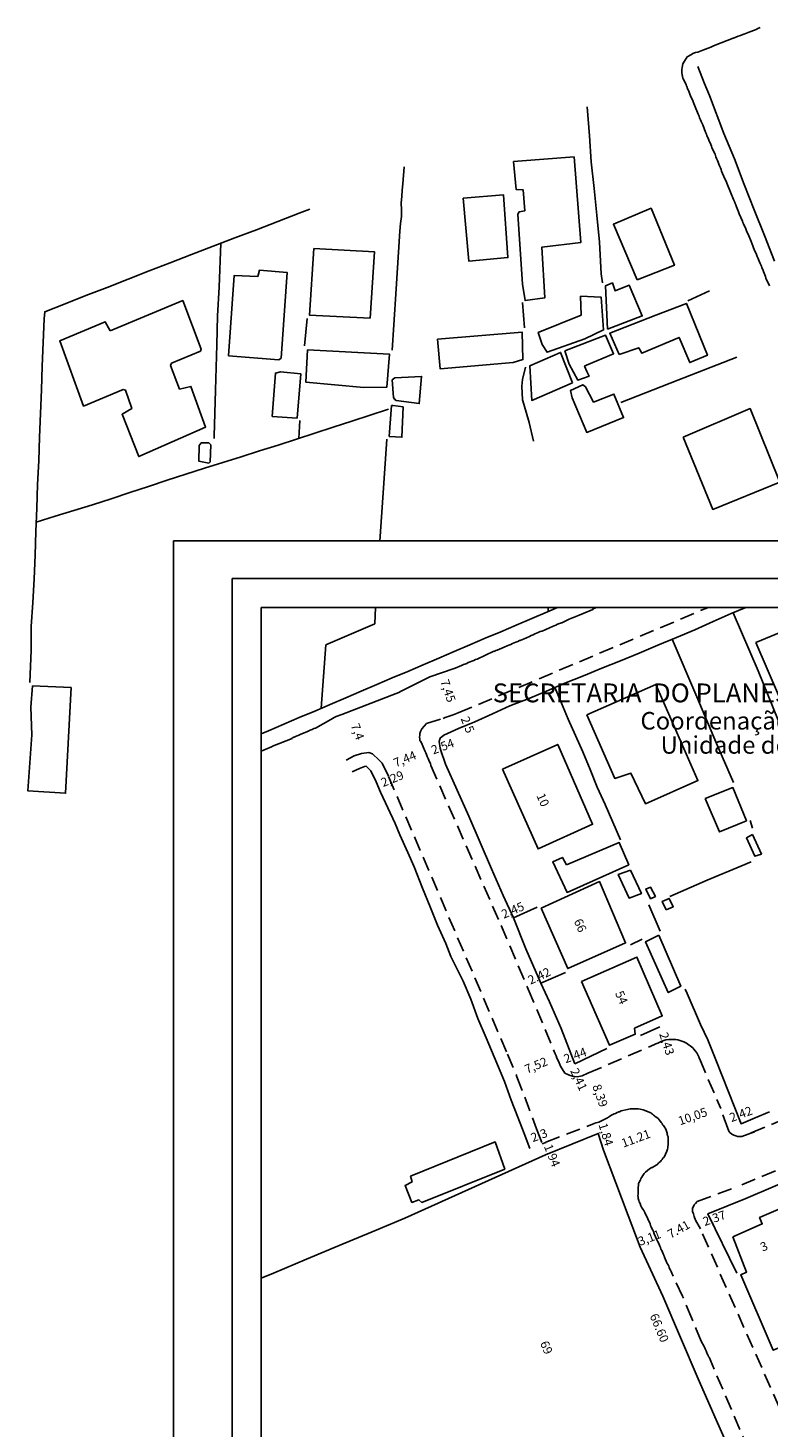
# Model space of a CAD drawing. Units: millimetres. Extents: x 174942 to 175395, y 1666957 to 1667617.
# Drawn here: x 175065 to 175192, y 1667143 to 1667383 of the extents above; entities that cross this region are included whole.
import ezdxf

# ---------------------------------------------------------------- set-up
doc = ezdxf.new("R2010")
doc.units = ezdxf.units.MM
doc.header["$LTSCALE"] = 10
doc.header["$MEASUREMENT"] = 0
doc.linetypes.add('DASHED2', pattern=[0.375, 0.25, -0.125])
for name, color, linetype in [('T-DIM', 1, 'Continuous'), ('T-MFIO-EXI', 7, 'DASHED2'), ('T-TEXTP', 7, 'Continuous'), ('V-EDIFICACAO', 2, 'Continuous'), ('V-LOTE', 1, 'Continuous'), ('V-QUADRA', 2, 'Continuous')]:
    doc.layers.add(name, color=color, linetype=linetype)
doc.styles.add('Arial', font='ARIAL.TTF', dxfattribs={"height": 1.5})
doc.styles.add('CITYBLUEPRINT', font='cibt____.pfb', dxfattribs={"height": 2})
doc.styles.add('SANSSERIFBOLDOBLIQUE', font='sasbo___.pfb', dxfattribs={"height": 1.8})
doc.dimstyles.new('ISO-25', dxfattribs={"dimtxt": 1.5, "dimasz": 0.2, "dimexe": 1.25, "dimexo": 0.625, "dimtad": 1, "dimtxsty": 'Standard', "dimcen": 0.2, "dimse1": 1, "dimse2": 1, "dimsd1": 1, "dimsd2": 1, "dimadec": 0, "dimazin": 0, "dimtfac": 1, "dimtmove": 0, "dimatfit": 3, "dimfxl": 0, "dimarcsym": 0})

# ---------------------------------------------------------------- blocks, each defined once
blk = doc.blocks.new('*D1')
at = {"layer": 'Defpoints', "color": 0}
for p in [(175133.84, 1667257.42), (175126.94, 1667254.63), (175126.97, 1667254.57)]:
    blk.add_point(p, dxfattribs=at)
at = {"color": 0, "insert": (175129.81, 1667257.44), "char_height": 1.5, "attachment_point": 5, "rotation": 22.4985}
blk.add_mtext('7,44', dxfattribs=at)
blk = doc.blocks.new('*D2')
at = {"layer": 'Defpoints', "color": 0}
for p in [(175155.75, 1667206.43), (175148.8, 1667203.53), (175148.8, 1667203.53)]:
    blk.add_point(p, dxfattribs=at)
at = {"color": 0, "insert": (175152.25, 1667205.06), "char_height": 1.5, "attachment_point": 5, "rotation": 22.6372}
blk.add_mtext('7,52', dxfattribs=at)
blk = doc.blocks.new('*D3')
at = {"layer": 'Defpoints', "color": 0}
for p in [(175133.39, 1667258.51), (175135.78, 1667259.39), (175135.78, 1667259.39)]:
    blk.add_point(p, dxfattribs=at)
at = {"color": 0, "insert": (175136.27, 1667259.58), "char_height": 1.5, "attachment_point": 5, "rotation": 20.3242}
blk.add_mtext('2,54', dxfattribs=at)
blk = doc.blocks.new('*D4')
at = {"layer": 'Defpoints', "color": 0}
for p in [(175146.06, 1667229.46), (175146.06, 1667229.46), (175148.31, 1667230.43)]:
    blk.add_point(p, dxfattribs=at)
at = {"color": 0, "insert": (175148.27, 1667231.58), "char_height": 1.5, "attachment_point": 5, "rotation": 23.2429}
blk.add_mtext('2,45', dxfattribs=at)
blk = doc.blocks.new('*D5')
at = {"layer": 'Defpoints', "color": 0}
for p in [(175153.02, 1667219.3), (175150.83, 1667218.29), (175150.84, 1667218.26)]:
    blk.add_point(p, dxfattribs=at)
at = {"color": 0, "insert": (175152.79, 1667220.34), "char_height": 1.5, "attachment_point": 5, "rotation": 24.9048}
blk.add_mtext('2.42', dxfattribs=at)
blk = doc.blocks.new('*D6')
at = {"layer": 'Defpoints', "color": 0}
for p in [(175156.35, 1667205.06), (175158.8, 1667205.49), (175156.5, 1667204.65)]:
    blk.add_point(p, dxfattribs=at)
at = {"color": 0, "insert": (175158.93, 1667206.76), "char_height": 1.5, "attachment_point": 5, "rotation": 20.1363}
blk.add_mtext('2.44', dxfattribs=at)
blk = doc.blocks.new('*D7')
at = {"layer": 'Defpoints', "color": 0}
for p in [(175158.8, 1667205.49), (175159.82, 1667203.31), (175159.82, 1667203.31)]:
    blk.add_point(p, dxfattribs=at)
at = {"color": 0, "insert": (175159.31, 1667202.73), "char_height": 1.5, "attachment_point": 5, "rotation": 295.0651}
blk.add_mtext('2,41', dxfattribs=at)
blk = doc.blocks.new('*D8')
at = {"layer": 'Defpoints', "color": 0}
for p in [(175160.04, 1667203.41), (175162.81, 1667195.49), (175162.92, 1667195.53)]:
    blk.add_point(p, dxfattribs=at)
at = {"color": 0, "insert": (175162.95, 1667199.98), "char_height": 1.5, "attachment_point": 5, "rotation": 289.2728}
blk.add_mtext('8,39', dxfattribs=at)
blk = doc.blocks.new('*D9')
at = {"layer": 'Defpoints', "color": 0}
for p in [(175183.83, 1667197.62), (175183.83, 1667197.62), (175174.35, 1667194.29)]:
    blk.add_point(p, dxfattribs=at)
at = {"color": 0, "insert": (175179.02, 1667196.32), "char_height": 1.5, "attachment_point": 5, "rotation": 19.3836}
blk.add_mtext('10,05', dxfattribs=at)
blk = doc.blocks.new('*D10')
at = {"layer": 'Defpoints', "color": 0}
for p in [(175179.28, 1667179.03), (175179.28, 1667179.02), (175172.81, 1667175.42)]:
    blk.add_point(p, dxfattribs=at)
at = {"color": 0, "insert": (175176.65, 1667177.01), "char_height": 1.5, "attachment_point": 5, "rotation": 29.0448}
blk.add_mtext('7.41', dxfattribs=at)
blk = doc.blocks.new('*D13')
at = {"layer": 'Defpoints', "color": 0}
for p in [(175173.34, 1667211.8), (175174.09, 1667209.48), (175174.09, 1667209.48)]:
    blk.add_point(p, dxfattribs=at)
at = {"color": 0, "insert": (175174.36, 1667208.86), "char_height": 1.5, "attachment_point": 5, "rotation": 287.9279}
blk.add_mtext('2,43', dxfattribs=at)
blk = doc.blocks.new('*D14')
at = {"layer": 'Defpoints', "color": 0}
for p in [(175187.23, 1667195.23), (175184.96, 1667194.39), (175184.96, 1667194.39)]:
    blk.add_point(p, dxfattribs=at)
at = {"color": 0, "insert": (175187.26, 1667196.71), "char_height": 1.5, "attachment_point": 5, "rotation": 20.3892}
blk.add_mtext('2,42', dxfattribs=at)
blk = doc.blocks.new('*D15')
at = {"layer": 'Defpoints', "color": 0}
for p in [(175179.32, 1667179.07), (175179.33, 1667179.05), (175181.56, 1667179.85)]:
    blk.add_point(p, dxfattribs=at)
at = {"color": 0, "insert": (175182.72, 1667178.91), "char_height": 1.5, "attachment_point": 5, "rotation": 19.3038}
blk.add_mtext('2,37', dxfattribs=at)
blk = doc.blocks.new('*D17')
at = {"layer": 'Defpoints', "color": 0}
for p in [(175151.09, 1667190.99), (175151.09, 1667190.99), (175153.24, 1667191.8)]:
    blk.add_point(p, dxfattribs=at)
at = {"color": 0, "insert": (175152.76, 1667193.09), "char_height": 1.5, "attachment_point": 5, "rotation": 20.6047}
blk.add_mtext('2,3', dxfattribs=at)
blk = doc.blocks.new('*D18')
at = {"layer": 'Defpoints', "color": 0}
for p in [(175124.82, 1667253.76), (175124.84, 1667253.72), (175126.94, 1667254.63)]:
    blk.add_point(p, dxfattribs=at)
at = {"color": 0, "insert": (175127.66, 1667254.06), "char_height": 1.5, "attachment_point": 5, "rotation": 22.1964}
blk.add_mtext('2,29', dxfattribs=at)
blk = doc.blocks.new('*D19')
at = {"layer": 'Defpoints', "color": 0}
for p in [(175118.48, 1667265.07), (175118.79, 1667265.18), (175121.05, 1667258.13)]:
    blk.add_point(p, dxfattribs=at)
at = {"color": 0, "insert": (175121.48, 1667262.24), "char_height": 1.5, "attachment_point": 5, "rotation": 290.3478}
blk.add_mtext('7,4', dxfattribs=at)
blk = doc.blocks.new('*D20')
at = {"layer": 'Defpoints', "color": 0}
for p in [(175134.24, 1667271.73), (175134.24, 1667271.73), (175136.64, 1667264.68)]:
    blk.add_point(p, dxfattribs=at)
at = {"color": 0, "insert": (175136.94, 1667269.21), "char_height": 1.5, "attachment_point": 5, "rotation": 288.8072}
blk.add_mtext('7,45', dxfattribs=at)
blk = doc.blocks.new('*D21')
at = {"layer": 'Defpoints', "color": 0}
for p in [(175138.02, 1667265.19), (175138.91, 1667262.85), (175138.94, 1667262.86)]:
    blk.add_point(p, dxfattribs=at)
at = {"color": 0, "insert": (175140.3, 1667263.4), "char_height": 1.5, "attachment_point": 5, "rotation": 291.52}
blk.add_mtext('2,5', dxfattribs=at)
blk = doc.blocks.new('*D24')
at = {"layer": 'Defpoints', "color": 0}
for p in [(175174.35, 1667194.29), (175163.86, 1667190.37), (175163.86, 1667190.37)]:
    blk.add_point(p, dxfattribs=at)
at = {"color": 0, "insert": (175169.3, 1667192.55), "char_height": 1.5, "attachment_point": 5, "rotation": 20.4904}
blk.add_mtext('11.21', dxfattribs=at)
blk = doc.blocks.new('*D25')
at = {"layer": 'Defpoints', "color": 0}
for p in [(175162.8, 1667193.56), (175188.55, 1667132.14), (175188.55, 1667132.14)]:
    blk.add_point(p, dxfattribs=at)
at = {"color": 0, "insert": (175173.08, 1667160.26), "char_height": 1.5, "attachment_point": 5, "rotation": 292.7454}
blk.add_mtext('66.60', dxfattribs=at)
blk = doc.blocks.new('*D29')
at = {"layer": 'Defpoints', "color": 0}
for p in [(175169.93, 1667174.28), (175169.93, 1667174.28), (175172.83, 1667175.4)]:
    blk.add_point(p, dxfattribs=at)
at = {"color": 0, "insert": (175171.63, 1667175.57), "char_height": 1.5, "attachment_point": 5, "rotation": 21.1162}
blk.add_mtext('3,11', dxfattribs=at)
blk = doc.blocks.new('*D37')
at = {"layer": 'Defpoints', "color": 0}
for p in [(175153.24, 1667191.8), (175153.96, 1667190.01), (175153.96, 1667190.01)]:
    blk.add_point(p, dxfattribs=at)
at = {"color": 0, "insert": (175154.74, 1667189.74), "char_height": 1.5, "attachment_point": 5, "rotation": 291.8755}
blk.add_mtext('1.94', dxfattribs=at)
blk = doc.blocks.new('*D38')
at = {"layer": 'Defpoints', "color": 0}
for p in [(175162.26, 1667195.32), (175162.26, 1667195.32), (175162.8, 1667193.56)]:
    blk.add_point(p, dxfattribs=at)
at = {"color": 0, "insert": (175163.95, 1667193.36), "char_height": 1.5, "attachment_point": 5, "rotation": 287.141}
blk.add_mtext('1,84', dxfattribs=at)

msp = doc.modelspace()

# ---------------------------------------------------------------- linework, layer by layer
msp.add_lwpolyline([(175100.178, 1667288.495), (175287.947, 1667288.495), (175287.947, 1667011.498), (175100.178, 1667011.498)], close=True)
at = {"layer": 'Defpoints'}
msp.add_lwpolyline([(175090.178, 1667294.945), (175297.947, 1667294.945), (175297.947, 1667001.498), (175090.178, 1667001.498)], close=True, dxfattribs=at)
at = {"layer": 'T-DIM'}
msp.add_lwpolyline([(175105.178, 1667283.495), (175282.947, 1667283.495), (175282.947, 1667016.498), (175105.178, 1667016.498)], close=True, dxfattribs=at)
at = {"layer": 'T-MFIO-EXI'}
for p, q in [((175138.86, 1667265.49), (175181.48, 1667283.47)), ((175134.2, 1667256.475), (175146.2, 1667229.13)), ((175126.943, 1667254.629), (175147.301, 1667207.139)), ((175188.97, 1667193.659), (175282.947, 1667232.988)), ((175146.2, 1667229.13), (175150.71, 1667218.54)), ((175282.947, 1667225.066), (175186.67, 1667184.5)), ((175150.84, 1667218.26), (175155.46, 1667207.217)), ((175161.046, 1667203.88), (175172.32, 1667208.74)), ((175180.156, 1667206.266), (175183.544, 1667198.348)), ((175153.864, 1667192.064), (175162.099, 1667195.277))]:
    msp.add_line(p, q, dxfattribs=at)
for points in [[(175134.22, 1667256.45), (175134.22, 1667256.45), (175134.18, 1667256.5), (175134.1, 1667256.82), (175133.97, 1667257.12), (175133.84, 1667257.42), (175133.71, 1667257.72), (175133.58, 1667258.02), (175133.46, 1667258.36), (175133.33, 1667258.66), (175133.18, 1667259), (175133.18, 1667259.02), (175132.58, 1667260.36), (175132.41, 1667260.64), (175132.32, 1667260.69), (175132.3, 1667260.97), (175132.28, 1667261.05), (175132.26, 1667261.35), (175132.26, 1667261.35), (175132.28, 1667261.69), (175132.32, 1667261.99), (175132.43, 1667262.33), (175132.58, 1667262.63), (175132.65, 1667262.78), (175133.42, 1667263.69), (175136.3, 1667264.55), (175136.3, 1667264.55), (175136.3, 1667264.55), (175136.3, 1667264.55), (175136.3, 1667264.55), (175136.3, 1667264.55), (175136.64, 1667264.68), (175137.67, 1667265.06), (175137.67, 1667265.06), (175138.02, 1667265.19), (175138.26, 1667265.27), (175138.56, 1667265.38), (175138.86, 1667265.49), (175138.86, 1667265.49), (175138.86, 1667265.49), (175138.86, 1667265.49), (175138.86, 1667265.49), (175138.86, 1667265.49), (175138.86, 1667265.49), (175138.86, 1667265.49), (175138.86, 1667265.49), (175138.86, 1667265.49)], [(175119.69, 1667257.44), (175121.05, 1667258.13), (175122.3, 1667258.57), (175123.56, 1667258.74), (175124.19, 1667258.49), (175125.28, 1667257.49), (175125.83, 1667256.92), (175125.83, 1667256.92), (175126.943, 1667254.629), (175126.943, 1667254.629), (175126.943, 1667254.629)], [(175146.2, 1667229.13), (175146.2, 1667229.13), (175146.2, 1667229.13), (175146.2, 1667229.13), (175146.2, 1667229.13), (175146.2, 1667229.13), (175146.2, 1667229.13), (175146.2, 1667229.13), (175146.2, 1667229.13)], [(175150.84, 1667218.26), (175150.84, 1667218.26), (175150.84, 1667218.26), (175150.84, 1667218.26), (175150.71, 1667218.54), (175150.71, 1667218.54), (175150.71, 1667218.54), (175150.71, 1667218.54), (175150.71, 1667218.54)], [(175180.156, 1667206.266), (175180.13, 1667206.34), (175180.01, 1667206.69), (175179.86, 1667207.03), (175179.64, 1667207.37), (175179.41, 1667207.71), (175179.17, 1667208.01), (175178.98, 1667208.2), (175177.91, 1667208.99), (175177.43, 1667209.25), (175177.08, 1667209.37), (175176.74, 1667209.48), (175176.4, 1667209.57), (175176.08, 1667209.65), (175174.86, 1667209.65), (175174.35, 1667209.57), (175174.01, 1667209.46), (175173.67, 1667209.37), (175173.33, 1667209.2), (175172.98, 1667209.03), (175172.64, 1667208.88), (175172.32, 1667208.74), (175172.164, 1667208.677)], [(175161.046, 1667203.88), (175160.04, 1667203.41), (175159.19, 1667203.26), (175158.76, 1667203.29), (175158.38, 1667203.35), (175157.99, 1667203.46), (175157.61, 1667203.65), (175157.1, 1667203.91), (175157.07, 1667203.91), (175156.35, 1667205.06), (175156.13, 1667205.66), (175155.94, 1667206.05), (175155.75, 1667206.43), (175155.62, 1667206.86), (175155.46, 1667207.217)], [(175147.301, 1667207.139), (175148.912, 1667203.276), (175152.27, 1667194.38), (175152.27, 1667194.38), (175152.27, 1667194.38), (175153.241, 1667191.797)], [(175190, 1667136.05), (175181.75, 1667155.33), (175181.69, 1667155.44), (175181.61, 1667155.48), (175181.59, 1667155.67), (175181.54, 1667155.69), (175181.46, 1667155.88), (175181.43, 1667155.97), (175181.39, 1667156.04), (175181.24, 1667156.38), (175181.1, 1667156.72), (175180.97, 1667157.02), (175180.9, 1667157.17), (175180.43, 1667158.08), (175178.81, 1667161.93), (175177.2, 1667165.77), (175175.53, 1667169.43), (175175.44, 1667169.55), (175175.41, 1667169.59), (175175.39, 1667169.66), (175175.37, 1667169.7), (175175.27, 1667169.96), (175175.14, 1667170.17), (175175.05, 1667170.39), (175174.95, 1667170.64), (175174.88, 1667170.86), (175174.75, 1667171.11), (175174.62, 1667171.35), (175174.54, 1667171.47), (175174.13, 1667172.41), (175174.13, 1667172.46), (175174.09, 1667172.58), (175174.05, 1667172.65), (175174, 1667172.75), (175173.96, 1667172.88), (175173.9, 1667172.99), (175173.79, 1667173.25), (175173.67, 1667173.55), (175173.54, 1667173.8), (175173.45, 1667174.06), (175173.32, 1667174.31), (175173.22, 1667174.57), (175173.09, 1667174.87), (175172.96, 1667175.13), (175172.83, 1667175.4), (175172.4, 1667176.4), (175172.23, 1667176.79), (175172.13, 1667177.05), (175172, 1667177.35), (175171.87, 1667177.6), (175171.76, 1667177.86), (175171.68, 1667178.12), (175171.55, 1667178.41), (175171.42, 1667178.71), (175171.29, 1667178.97), (175171.28, 1667178.99), (175170.8, 1667180.03), (175170.61, 1667180.42), (175170.44, 1667180.63), (175170.23, 1667180.98), (175170.1, 1667181.21), (175169.95, 1667181.57), (175169.82, 1667181.87), (175169.76, 1667182.13), (175169.65, 1667182.43), (175169.63, 1667182.68), (175169.59, 1667182.94), (175169.61, 1667183.17), (175169.63, 1667184.31), (175169.67, 1667184.73), (175169.69, 1667184.79), (175169.71, 1667184.99), (175169.73, 1667185.12), (175169.82, 1667185.16), (175169.84, 1667185.29), (175169.91, 1667185.5), (175169.97, 1667185.55), (175170.04, 1667185.63), (175170.1, 1667185.85), (175170.14, 1667185.91), (175170.2, 1667186.02), (175170.25, 1667186.1), (175170.44, 1667186.38), (175170.67, 1667186.7), (175170.89, 1667186.93), (175171.59, 1667187.55), (175171.87, 1667187.72), (175171.87, 1667187.72), (175172, 1667187.74), (175172.12, 1667187.78), (175172.12, 1667187.83), (175172.98, 1667188.31), (175173.02, 1667188.43), (175173.13, 1667188.51), (175173.24, 1667188.6), (175173.43, 1667188.79), (175173.58, 1667188.94), (175173.75, 1667189.15), (175173.88, 1667189.34), (175174.07, 1667189.54), (175174.52, 1667190.54), (175174.64, 1667190.88), (175174.69, 1667191.1), (175174.73, 1667191.35), (175174.75, 1667191.61), (175174.75, 1667191.82), (175174.77, 1667192.08), (175174.77, 1667192.29), (175174.77, 1667192.51), (175174.75, 1667192.76), (175174.75, 1667192.98), (175174.73, 1667193.12), (175174.67, 1667193.23), (175174.67, 1667193.32), (175174.62, 1667193.32), (175174.62, 1667193.49), (175174.61, 1667193.64), (175174.35, 1667194.29), (175174.07, 1667194.77), (175173.96, 1667194.94), (175173.92, 1667194.98), (175173.86, 1667195.02), (175173.79, 1667195.09), (175173.75, 1667195.19), (175173.73, 1667195.3), (175173.69, 1667195.32), (175173.64, 1667195.37), (175173.62, 1667195.39), (175173.6, 1667195.43), (175173.58, 1667195.45), (175173.45, 1667195.64), (175173.22, 1667195.9), (175173.05, 1667196.11), (175172.83, 1667196.3), (175172.57, 1667196.5), (175172.41, 1667196.61), (175172.24, 1667196.73), (175172.08, 1667196.86), (175171.89, 1667196.99), (175171.79, 1667197.1), (175170.5, 1667197.61), (175169.95, 1667197.74), (175169.65, 1667197.78), (175169.4, 1667197.8), (175169.14, 1667197.8), (175168.84, 1667197.8), (175168.58, 1667197.8), (175168.29, 1667197.78), (175168.03, 1667197.74), (175167.84, 1667197.69), (175166.75, 1667197.42), (175166.47, 1667197.29), (175166.32, 1667197.27), (175166.07, 1667197.14), (175165.77, 1667197.01), (175165.51, 1667196.92), (175165.21, 1667196.77), (175164.95, 1667196.67), (175164.722, 1667196.448), (175164.574, 1667196.351), (175164.385, 1667196.233), (175163.274, 1667195.668), (175162.916, 1667195.528), (175162.702, 1667195.454), (175162.42, 1667195.365), (175162.099, 1667195.277)], [(175189.51, 1667193.87), (175187.36, 1667193.03), (175186.65, 1667193.08), (175186.31, 1667193.17), (175185.97, 1667193.29), (175185.66, 1667193.46), (175185.32, 1667193.74), (175185.17, 1667193.83), (175184.96, 1667194.395), (175184.96, 1667194.395), (175184.96, 1667194.395), (175184.96, 1667194.395), (175184.96, 1667194.395), (175184.96, 1667194.395), (175184.96, 1667194.395), (175183.746, 1667197.857), (175183.544, 1667198.348), (175183.544, 1667198.348), (175183.544, 1667198.348)], [(175153.864, 1667192.064), (175153.83, 1667192.05), (175153.241, 1667191.797)], [(175198.35, 1667136.39), (175180.27, 1667177.245), (175180.27, 1667177.245), (175180.27, 1667177.245), (175180.27, 1667177.245), (175180.27, 1667177.245), (175180.27, 1667177.245), (175180.27, 1667177.245), (175180.27, 1667177.245), (175180.27, 1667177.245), (175180.27, 1667177.245), (175180.27, 1667177.245), (175180.27, 1667177.245), (175180.27, 1667177.245), (175180.27, 1667177.245), (175180.27, 1667177.245), (175179.44, 1667178.738), (175179.44, 1667178.738), (175179.219, 1667179.37), (175179.076, 1667179.83), (175178.93, 1667180.245), (175178.934, 1667180.751), (175179.197, 1667181.346), (175179.43, 1667181.61), (175179.43, 1667181.61), (175179.73, 1667181.92), (175186.67, 1667184.5)]]:
    msp.add_lwpolyline(points, dxfattribs=at)
at = {"layer": 'V-EDIFICACAO'}
for points in [[(175148.31, 1667359.78), (175148.8, 1667354.98), (175149.99, 1667354.93), (175150.27, 1667351.36), (175149.26, 1667351.17), (175149.04, 1667350.81), (175149.85, 1667338.8), (175150.29, 1667336.01), (175153.68, 1667336.49), (175153.14, 1667345.12), (175159.83, 1667345.93), (175158.67, 1667360.57), (175148.31, 1667359.78)], [(175139.73, 1667353.5), (175140.68, 1667342.72), (175147.35, 1667343.37), (175146.59, 1667354.1), (175139.73, 1667353.5)], [(175169.46, 1667339.53), (175165.39, 1667349.07), (175171.85, 1667351.79), (175175.83, 1667342.05), (175169.46, 1667339.53)], [(175114.15, 1667344.93), (175113.43, 1667333.51), (175123.79, 1667333.02), (175124.56, 1667344.34), (175114.15, 1667344.93)], [(175104.62, 1667340.1), (175100.52, 1667340.29), (175099.58, 1667326.56), (175108.19, 1667325.9), (175108.59, 1667326.16), (175109.61, 1667340.82), (175104.9, 1667341.22), (175104.62, 1667340.1)], [(175164.4, 1667331.13), (175164.04, 1667338.5), (175165.23, 1667339.03), (175165.7, 1667337.69), (175168.09, 1667338.65), (175170.34, 1667333.37), (175164.4, 1667331.13)], [(175159.76, 1667336.74), (175159.87, 1667333.5), (175152.55, 1667330.56), (175153.22, 1667328.52), (175154.05, 1667327.18), (175160.52, 1667329.44), (175163.72, 1667330.99), (175163.33, 1667336.58), (175159.76, 1667336.74)], [(175079.32, 1667330.85), (175078.46, 1667332.38), (175070.72, 1667329.11), (175074.8, 1667317.97), (175081.58, 1667320.81), (175081.94, 1667320.71), (175083.06, 1667317.57), (175081.39, 1667316.56), (175084.23, 1667309.33), (175095.65, 1667314.37), (175093.16, 1667321.32), (175091.21, 1667320.86), (175089.68, 1667324.9), (175089.85, 1667325.28), (175094.78, 1667327.35), (175094.92, 1667327.67), (175091.75, 1667336.01), (175079.32, 1667330.85)], [(175166.41, 1667326.8), (175164.77, 1667330.43), (175172.64, 1667333.51), (175177.88, 1667335.53), (175181.49, 1667326.65), (175178.45, 1667325.4), (175176.62, 1667329.71), (175170.25, 1667327.01), (175169.73, 1667327.94), (175166.41, 1667326.8)], [(175135.34, 1667329.41), (175135.78, 1667324.32), (175148.27, 1667325.43), (175149.93, 1667325.91), (175149.79, 1667330.63), (175135.34, 1667329.41)], [(175157.07, 1667327.41), (175157.84, 1667325.11), (175159.3, 1667322.4), (175161.24, 1667323.07), (175160.83, 1667323.85), (175160.48, 1667324.81), (175160.78, 1667324.98), (175165.44, 1667326.92), (175164.04, 1667330.12), (175157.07, 1667327.41)], [(175113.08, 1667327.59), (175112.79, 1667322.06), (175122.74, 1667321.16), (175126.68, 1667321.2), (175127.09, 1667326.86), (175113.08, 1667327.59)], [(175158.38, 1667321.94), (175151.45, 1667318.93), (175151.13, 1667324.85), (175156.38, 1667327.14), (175158.38, 1667321.94)], [(175108.48, 1667323.82), (175107.61, 1667323.61), (175107.06, 1667316.2), (175111.31, 1667315.91), (175111.92, 1667323.48), (175108.48, 1667323.82)], [(175128, 1667322.77), (175127.56, 1667322.43), (175127.81, 1667319.46), (175127.98, 1667319.17), (175127.98, 1667319.11), (175127.98, 1667319.11), (175127.98, 1667319.11), (175127.98, 1667319.13), (175127.98, 1667319.13), (175128.03, 1667319.15), (175128.03, 1667319.15), (175128.03, 1667319.15), (175128.03, 1667319.15), (175128.11, 1667319), (175128.25, 1667318.9), (175132.21, 1667318.38), (175132.59, 1667323.03), (175128, 1667322.77)], [(175160.64, 1667321.24), (175160.16, 1667321.62), (175158.09, 1667320.65), (175158.35, 1667319.38), (175160.85, 1667313.47), (175167.14, 1667316), (175165.49, 1667320.02), (175162, 1667318.64), (175160.64, 1667321.24)], [(175127.47, 1667318.05), (175127.07, 1667312.78), (175129.22, 1667312.63), (175129.42, 1667317.82), (175127.72, 1667318.05), (175127.47, 1667318.05)], [(175177.35, 1667312.66), (175182.39, 1667300.28), (175193.87, 1667304.94), (175188.77, 1667317.55), (175177.35, 1667312.66)], [(175094.9, 1667311.67), (175094.59, 1667311.24), (175094.5, 1667308.56), (175096.22, 1667308.22), (175096.46, 1667308.43), (175096.54, 1667311.33), (175096.22, 1667311.67), (175094.9, 1667311.67)], [(175189.74, 1667277.54), (175197.34, 1667259.92), (175206.72, 1667263.76), (175201.44, 1667276.11), (175203.69, 1667277.4), (175201.6, 1667282.42), (175189.74, 1667277.54)], [(175066.06, 1667270.11), (175065.8, 1667266.49), (175065.96, 1667261.77), (175065.29, 1667252.14), (175071.71, 1667251.76), (175072.67, 1667269.83), (175066.06, 1667270.11)], [(175160.86, 1667265.17), (175165.62, 1667254.3), (175168.4, 1667255.18), (175170.87, 1667249.97), (175179.86, 1667253.93), (175172.63, 1667270.35), (175160.86, 1667265.17)], [(175146.43, 1667255.87), (175152.53, 1667242.23), (175161.85, 1667246.44), (175155.89, 1667260.11), (175146.43, 1667255.87)], [(175181.07, 1667250.83), (175183.57, 1667245.14), (175188.15, 1667247.05), (175185.84, 1667252.72), (175181.07, 1667250.83)], [(175157.38, 1667239.51), (175156.69, 1667240.78), (175155.02, 1667240.01), (175157.49, 1667234.81), (175168.03, 1667239.53), (175166.41, 1667243.31), (175157.38, 1667239.51)], [(175189.17, 1667244.68), (175188.16, 1667244.13), (175189.57, 1667240.97), (175190.716, 1667241.344), (175189.17, 1667244.68)], [(175168.3, 1667238.62), (175166.22, 1667237.84), (175168.08, 1667233.84), (175170.19, 1667234.59), (175168.3, 1667238.62)], [(175153.05, 1667232.13), (175157.59, 1667221.78), (175167.48, 1667226.16), (175163.001, 1667236.644), (175163.001, 1667236.644), (175153.05, 1667232.13)], [(175172.59, 1667234.09), (175171.74, 1667235.72), (175170.92, 1667235.38), (175171.77, 1667233.72), (175172.59, 1667234.09), (175172.59, 1667234.09)], [(175174.41, 1667231.81), (175175.63, 1667232.35), (175174.94, 1667233.77), (175173.76, 1667233.26), (175174.41, 1667231.81)], [(175173.15, 1667227.5), (175170.9, 1667226.37), (175174.78, 1667217.68), (175176.96, 1667218.77), (175173.15, 1667227.5)], [(175159.93, 1667219.58), (175164.71, 1667208.67), (175169.13, 1667210.55), (175169.02, 1667211.57), (175173.76, 1667213.68), (175169.416, 1667223.73), (175169.416, 1667223.73), (175159.93, 1667219.58)], [(175130.73, 1667186.26), (175130.96, 1667185.28), (175129.78, 1667184.68), (175130.95, 1667181.77), (175132.14, 1667182.24), (175132.62, 1667181.77), (175146.81, 1667187.49), (175145.16, 1667192.13), (175130.73, 1667186.26)], [(175185.85, 1667175.92), (175188.19, 1667169.88), (175187.18, 1667169.41), (175192.731, 1667156.493), (175192.731, 1667156.493), (175194.96, 1667157.41), (175196.599, 1667153.743), (175197.488, 1667154.087), (175198.83, 1667150.98), (175204.95, 1667153.54), (175202.37, 1667160.04), (175201.25, 1667159.69), (175201.25, 1667159.69), (175196.23, 1667171.11), (175197.8, 1667171.776), (175193.96, 1667180.742), (175193.96, 1667180.742), (175190.407, 1667179.195), (175190.865, 1667178.107), (175185.85, 1667175.92)]]:
    msp.add_lwpolyline(points, close=True, dxfattribs=at)
at = {"layer": 'V-LOTE'}
for points in [[(175179.86, 1667376.02), (175180.94, 1667373.22), (175181.83, 1667371.08), (175184.31, 1667364.58), (175186.13, 1667360.24), (175187.78, 1667355.87), (175189.49, 1667351.5), (175191.22, 1667347.13), (175192.95, 1667342.76)], [(175160.94, 1667369.12), (175161.31, 1667364.18), (175161.57, 1667359.76), (175162.12, 1667355.2), (175162.56, 1667350.61), (175163, 1667346.02), (175163.31, 1667340.57), (175163.51, 1667339.03)], [(175129.61, 1667358.88), (175129.4, 1667355.96), (175129.3, 1667354.88), (175129.2, 1667353.79), (175129.1, 1667352.7), (175129.14, 1667351.55), (175129.18, 1667350.39), (175129.02, 1667349.2), (175128.89, 1667347.89), (175128.25, 1667338.03), (175127.84, 1667331.84), (175127.54, 1667327.5)], [(175065.59, 1667270.68), (175065.82, 1667276.22), (175065.86, 1667280.29), (175066.09, 1667284.36), (175066.32, 1667288.43), (175066.49, 1667292.46), (175066.64, 1667296.49), (175066.81, 1667300.52), (175066.94, 1667304.55), (175067.13, 1667308.6), (175067.28, 1667312.65), (175067.43, 1667316.7), (175067.58, 1667320.75), (175067.73, 1667324.8), (175067.88, 1667328.85), (175068.07, 1667332.9), (175068.15, 1667334.1), (175071.62, 1667335.43), (175075.19, 1667336.85), (175078.8, 1667338.26), (175082.41, 1667339.67), (175086.02, 1667341.08), (175089.63, 1667342.49), (175093.25, 1667343.9), (175096.95, 1667345.31), (175100.65, 1667346.72), (175104.35, 1667348.13), (175108.01, 1667349.55), (175111.67, 1667350.97), (175113.47, 1667351.64)], [(175098.24, 1667345.8), (175097.98, 1667338.31), (175097.71, 1667333.38), (175097.56, 1667328.45), (175097.46, 1667324.58), (175097.35, 1667320.67), (175097.24, 1667316.76), (175097.13, 1667312.83), (175097.11, 1667312.4)], [(175181.85, 1667337.69), (175178.12, 1667335.94)], [(175150.21, 1667331.33), (175149.84, 1667335.66)], [(175112.56, 1667328.24), (175113.04, 1667332.94)], [(175150.38, 1667324.64), (175149.84, 1667322.5), (175149.73, 1667321.37), (175149.86, 1667319.03), (175150.06, 1667318.27), (175151.02, 1667315.15), (175151.76, 1667311.94)], [(175166.7, 1667318.56), (175176.43, 1667322.38), (175186.49, 1667326.33)], [(175066.71, 1667298.13), (175069.91, 1667299.15), (175073.1, 1667300.12), (175076.3, 1667301.09), (175079.5, 1667302.1), (175082.69, 1667303.18), (175085.88, 1667304.24), (175089.07, 1667305.27), (175092.26, 1667306.3), (175095.45, 1667307.33), (175098.6, 1667308.32), (175101.75, 1667309.31), (175104.9, 1667310.3), (175108.05, 1667311.29), (175111.2, 1667312.28), (175114.35, 1667313.31), (175117.5, 1667314.34), (175120.65, 1667315.37), (175123.8, 1667316.4), (175126.95, 1667317.43)], [(175111.6, 1667312.41), (175111.77, 1667315.49)], [(175125.43, 1667294.86), (175126, 1667303.15), (175126.57, 1667311.44), (175126.66, 1667312.31)], [(175155.849, 1667283.495), (175154.11, 1667282.77), (175151.44, 1667281.64), (175148.79, 1667280.51), (175146.14, 1667279.38), (175143.49, 1667278.25), (175140.84, 1667277.12), (175138.19, 1667275.99), (175135.54, 1667274.86), (175132.89, 1667273.73), (175130.24, 1667272.6), (175127.59, 1667271.47), (175124.94, 1667270.34), (175122.29, 1667269.21), (175119.64, 1667268.08), (175116.99, 1667266.95), (175114.34, 1667265.82), (175111.69, 1667264.69), (175109.04, 1667263.56), (175106.39, 1667262.43), (175105.178, 1667261.913)], [(175115.43, 1667266.28), (175116.23, 1667277.11), (175124.59, 1667280.74), (175124.725, 1667283.495)], [(175158.799, 1667205.49), (175156.47, 1667211.51), (175154.45, 1667216.06), (175153.017, 1667219.303), (175150.43, 1667225.16), (175148.308, 1667230.431), (175146.53, 1667234.26), (175144.58, 1667238.81), (175142.63, 1667243.36), (175140.65, 1667247.82), (175138.67, 1667252.28), (175136.69, 1667256.74), (175135.905, 1667259.043), (175135.749, 1667259.465), (175135.61, 1667260.63), (175135.8, 1667261.2), (175136.39, 1667261.67), (175138.909, 1667262.853), (175141.69, 1667263.95), (175144.7, 1667265.32), (175147.71, 1667266.69), (175150.83, 1667267.89), (175153.95, 1667269.24), (175157.09, 1667270.59), (175160.27, 1667271.86), (175163.45, 1667273.13), (175166.63, 1667274.4), (175169.81, 1667275.73), (175172.99, 1667277.06), (175176.17, 1667278.39), (175179.35, 1667279.72), (175182.45, 1667281.1), (175185.55, 1667282.48), (175188.053, 1667283.495)], [(175154.242, 1667283.495), (175154.27, 1667282.84)], [(175185.89, 1667282.62), (175190.14, 1667272.71), (175191.87, 1667268.47), (175193.6, 1667264.23), (175195.36, 1667259.99), (175196.76, 1667257.11)], [(175175.43, 1667278.08), (175179.67, 1667268.24), (175183.01, 1667260.27), (175185.94, 1667253.59)], [(175155.4, 1667269.86), (175156.52, 1667267.18), (175157.66, 1667264.43), (175158.93, 1667261.63), (175160.2, 1667258.81), (175161.4, 1667255.81), (175162.65, 1667252.81), (175163.98, 1667249.81), (175165.31, 1667246.81), (175166.64, 1667243.81)], [(175120.731, 1667255.389), (175121.956, 1667256.011), (175122.841, 1667256.322), (175123.111, 1667256.359), (175123.674, 1667255.843), (175123.921, 1667255.586), (175124.84, 1667253.724), (175125.571, 1667251.932), (175128.063, 1667246.59), (175128.906, 1667244.632), (175130.257, 1667241.643), (175131.349, 1667239.186), (175132.743, 1667235.518), (175134.062, 1667232.356), (175135.345, 1667229.185), (175136.758, 1667226.061), (175137.622, 1667223.821), (175139.73, 1667219.647), (175141.037, 1667216.522), (175142.228, 1667213.249), (175143.631, 1667209.926), (175145.009, 1667206.66), (175146.771, 1667202.435), (175147.93, 1667199.294), (175149.076, 1667196.356), (175150.116, 1667193.573), (175151.087, 1667190.991)], [(175188.79, 1667247.08), (175189.21, 1667245.76)], [(175175.07, 1667234.1), (175181.42, 1667236.89), (175187.2, 1667239.26), (175188.95, 1667240.05)], [(175148.308, 1667230.431), (175152.35, 1667232.27)], [(175171.48, 1667232.67), (175173.38, 1667228.18)], [(175170.3, 1667226.82), (175168.33, 1667225.81)], [(175153.017, 1667219.303), (175157.2, 1667221.08)], [(175180.32, 1667212.18), (175177.99, 1667217.5), (175177.67, 1667218.27)], [(175192.08, 1667197.3), (175189.62, 1667196.26), (175187.23, 1667195.234), (175182.91, 1667206.14), (175181.53, 1667209.6), (175180.32, 1667212.18)], [(175170.03, 1667210.35), (175173.337, 1667211.796)], [(175158.799, 1667205.49), (175164.3, 1667208.09)], [(175153.809, 1667189.945), (175162.802, 1667193.561), (175163.715, 1667190.745), (175167.91, 1667179.52), (175169.994, 1667174.123), (175173.86, 1667165.76), (175176.89, 1667158.7), (175179.92, 1667151.64), (175182.95, 1667144.58), (175186.789, 1667135.999), (175188.551, 1667132.14), (175191.392, 1667125.797), (175195.07, 1667116.34), (175198.1, 1667109.28), (175201.32, 1667101.45), (175204.76, 1667093.58), (175208.13, 1667085.6), (175212.247, 1667078.005), (175206.09, 1667075.36), (175201.332, 1667073.214)], [(175186.52, 1667169.71), (175181.561, 1667179.854), (175188.04, 1667182.47), (175196.98, 1667186.29), (175200.04, 1667187.62), (175203.1, 1667188.95), (175206.16, 1667190.28), (175209.25, 1667191.5), (175212.36, 1667192.76), (175212.74, 1667192.93)], [(175153.809, 1667189.945), (175153.809, 1667189.945), (175153.809, 1667189.945), (175153.809, 1667189.945), (175129.74, 1667179.1), (175124.13, 1667176.75), (175118.52, 1667174.4), (175112.91, 1667172.05), (175107.3, 1667169.7), (175105.178, 1667168.811)]]:
    msp.add_lwpolyline(points, dxfattribs=at)
at = {"layer": 'V-QUADRA'}
for points in [[(175190.49, 1667382.68), (175190.11, 1667382.51), (175189.83, 1667382.38), (175188.44, 1667381.86), (175187.86, 1667381.63), (175187.55, 1667381.52), (175187.12, 1667381.35), (175186.74, 1667381.22), (175186.35, 1667381.05), (175185.92, 1667380.9), (175185.86, 1667380.86), (175182.83, 1667379.68), (175182.38, 1667379.49), (175182.06, 1667379.32), (175180.67, 1667378.83), (175180.13, 1667378.6), (175179.82, 1667378.49), (175179.43, 1667378.41), (175179.01, 1667378.24), (175178.73, 1667378.1), (175178, 1667377.67), (175177.3, 1667376.48), (175177.17, 1667375.85), (175177.1, 1667375.55), (175177.1, 1667375.25), (175177.1, 1667374.95), (175177.14, 1667374.65), (175177.14, 1667374.52), (175177.21, 1667374.5), (175177.23, 1667374.35), (175177.3, 1667374.05), (175177.34, 1667373.9), (175177.83, 1667372.94), (175177.91, 1667372.68), (175177.93, 1667372.62), (175178, 1667372.51), (175178.04, 1667372.3), (175178.11, 1667372.22), (175178.13, 1667372.06), (175178.19, 1667372.04), (175178.23, 1667371.92), (175178.34, 1667371.62), (175178.45, 1667371.32), (175178.6, 1667371.02), (175178.7, 1667370.72), (175178.85, 1667370.44), (175179.02, 1667370.04), (175179.05, 1667369.97), (175179.49, 1667368.84), (175179.64, 1667368.48), (175179.79, 1667368.16), (175179.79, 1667368.16), (175179.92, 1667367.86), (175180.05, 1667367.56), (175180.13, 1667367.26), (175180.28, 1667366.92), (175180.41, 1667366.62), (175180.56, 1667366.3), (175180.69, 1667366.04), (175181.16, 1667364.78), (175181.31, 1667364.46), (175181.39, 1667364.19), (175181.54, 1667363.89), (175181.67, 1667363.59), (175181.8, 1667363.29), (175181.95, 1667362.99), (175182.06, 1667362.69), (175182.16, 1667362.39), (175182.23, 1667362.11), (175182.78, 1667361.03), (175182.85, 1667360.81), (175182.91, 1667360.6), (175183.04, 1667360.3), (175183.19, 1667359.96), (175183.32, 1667359.66), (175183.44, 1667359.36), (175183.55, 1667359.06), (175183.7, 1667358.72), (175183.81, 1667358.42), (175183.87, 1667358.14), (175184.47, 1667356.84), (175184.68, 1667356.41), (175184.79, 1667356.11), (175184.9, 1667355.82), (175185.02, 1667355.54), (175185.2, 1667355.13), (175185.3, 1667354.83), (175185.43, 1667354.55), (175185.94, 1667353.29), (175186.09, 1667352.95), (175186.13, 1667352.83), (175186.16, 1667352.78), (175186.22, 1667352.68), (175186.24, 1667352.66), (175186.24, 1667352.59), (175186.29, 1667352.48), (175186.33, 1667352.4), (175186.35, 1667352.36), (175186.45, 1667352.06), (175186.58, 1667351.76), (175186.69, 1667351.46), (175186.82, 1667351.16), (175186.92, 1667350.86), (175186.93, 1667350.84), (175187.48, 1667349.58), (175187.56, 1667349.32), (175187.59, 1667349.26), (175187.65, 1667349.15), (175187.78, 1667348.85), (175187.91, 1667348.56), (175188.03, 1667348.26), (175188.16, 1667347.96), (175188.29, 1667347.66), (175188.42, 1667347.38), (175188.97, 1667346.1), (175189.12, 1667345.65), (175189.27, 1667345.35), (175189.38, 1667345.05), (175189.49, 1667344.75), (175189.61, 1667344.46), (175189.74, 1667344.16), (175189.87, 1667343.86), (175190, 1667343.56), (175190.02, 1667343.45), (175190.51, 1667342.34), (175190.7, 1667341.89), (175190.81, 1667341.59), (175190.94, 1667341.3), (175191.05, 1667341), (175191.17, 1667340.7), (175191.28, 1667340.4), (175191.41, 1667340.1), (175191.48, 1667339.86), (175192.07, 1667338.54)], [(175105.178, 1667258.959), (175105.85, 1667259.23), (175106.27, 1667259.42), (175106.53, 1667259.53), (175106.92, 1667259.7), (175106.94, 1667259.7), (175107.07, 1667259.77), (175107.13, 1667259.81), (175110.46, 1667261.14), (175110.44, 1667261.2), (175110.59, 1667261.26), (175110.65, 1667261.28), (175110.65, 1667261.28), (175110.74, 1667261.33), (175110.8, 1667261.35), (175111.06, 1667261.47), (175111.32, 1667261.58), (175111.63, 1667261.71), (175111.96, 1667261.84), (175112.1, 1667261.9), (175113.07, 1667262.33), (175113.54, 1667262.52), (175113.88, 1667262.65), (175114.17, 1667262.8), (175114.48, 1667262.91), (175117.056, 1667264.36), (175117.056, 1667264.36), (175117.056, 1667264.36), (175117.056, 1667264.36), (175117.056, 1667264.36), (175117.056, 1667264.36), (175117.367, 1667264.549), (175117.636, 1667264.695), (175117.98, 1667264.863), (175118.318, 1667265.007), (175118.637, 1667265.126), (175118.945, 1667265.224), (175118.945, 1667265.224), (175118.945, 1667265.224), (175118.945, 1667265.224), (175128.23, 1667268.84), (175128.23, 1667268.84), (175128.23, 1667268.84), (175128.23, 1667268.84), (175128.23, 1667268.84), (175128.23, 1667268.84), (175128.23, 1667268.84), (175128.23, 1667268.84), (175128.23, 1667268.84), (175128.23, 1667268.84), (175128.23, 1667268.84), (175128.23, 1667268.84), (175128.23, 1667268.84), (175128.23, 1667268.84), (175128.23, 1667268.84), (175128.23, 1667268.84), (175128.23, 1667268.84), (175128.23, 1667268.84), (175128.23, 1667268.84), (175128.7, 1667269.01), (175128.99, 1667269.16), (175133.997, 1667271.645), (175133.997, 1667271.645), (175133.997, 1667271.645), (175133.997, 1667271.645), (175133.997, 1667271.645), (175133.997, 1667271.645), (175133.997, 1667271.645), (175133.997, 1667271.645), (175133.997, 1667271.645), (175133.997, 1667271.645), (175133.997, 1667271.645), (175133.997, 1667271.645), (175133.997, 1667271.645), (175133.997, 1667271.645), (175133.997, 1667271.645), (175133.997, 1667271.645), (175133.997, 1667271.645), (175133.997, 1667271.645), (175133.997, 1667271.645), (175133.997, 1667271.645), (175133.997, 1667271.645), (175133.997, 1667271.645), (175133.997, 1667271.645), (175138.18, 1667273.07), (175138.33, 1667273.14), (175139.42, 1667273.58), (175139.78, 1667273.75), (175139.97, 1667273.82), (175140.31, 1667273.97), (175140.59, 1667274.09), (175140.91, 1667274.22), (175141.19, 1667274.35), (175141.51, 1667274.48), (175141.81, 1667274.61), (175142.13, 1667274.67), (175144.95, 1667276.03), (175145.03, 1667276.02), (175145.31, 1667276.14), (175145.54, 1667276.25), (175146.72, 1667276.74), (175147.23, 1667276.96), (175147.53, 1667277.08), (175147.87, 1667277.21), (175148.13, 1667277.34), (175148.43, 1667277.47), (175148.73, 1667277.6), (175149.07, 1667277.72), (175149.37, 1667277.85), (175149.43, 1667277.88), (175150.52, 1667278.36), (175151.03, 1667278.58), (175151.33, 1667278.71), (175151.33, 1667278.71), (175151.67, 1667278.86), (175151.97, 1667278.99), (175152.27, 1667279.13), (175152.53, 1667279.24), (175152.85, 1667279.39), (175153.13, 1667279.45), (175153.23, 1667279.48), (175154.45, 1667280.07), (175154.96, 1667280.27), (175155.28, 1667280.39), (175155.56, 1667280.52), (175155.86, 1667280.65), (175156.16, 1667280.8), (175156.5, 1667280.9), (175156.56, 1667280.91), (175157.74, 1667281.48), (175158.21, 1667281.68), (175158.55, 1667281.82), (175161.9, 1667283.17), (175161.88, 1667283.28), (175162.24, 1667283.4), (175162.445, 1667283.495)]]:
    msp.add_lwpolyline(points, dxfattribs=at)

# ---------------------------------------------------------------- texts
at = {"char_height": 1.5, "attachment_point": 1, "style": 'Arial'}
for s, insert, width, rotation in [('10', (175153.574, 1667251.965), 35.15398, 294.09487), (' 66', (175159.779, 1667230.919), 35.154, 293.88719), (' 54', (175166.839, 1667218.587), 35.154, 293.65968), (' 3', (175189.905, 1667174.547), 35.15398, 23.55784), (' 69', (175153.882, 1667155.207), 35.15398, 112.74551)]:
    msp.add_mtext(s, dxfattribs=dict(at, insert=insert, width=width, rotation=rotation))
at = {"layer": 'T-TEXTP', "ltscale": 0.75}
for s, height, style, p in [('SECRETARIA  DO PLANEJAMENTO  MUNICIPAL', 3.22207, 'SANSSERIFBOLDOBLIQUE', (175144.758, 1667267.304)), ('Coordenação de Planejamento Urbano', 3, 'CITYBLUEPRINT', (175170.024, 1667262.655)), ('Unidade de Planejamento Viário', 3, 'CITYBLUEPRINT', (175173.467, 1667258.514))]:
    msp.add_text(s, height=height, dxfattribs=dict(at, style=style)).set_placement(p)

# ---------------------------------------------------------------- dimensions: what is measured, and where the dimension line sits
for base, p1, p2, angle, picture, middle in [((175134.24, 1667271.728), (175136.64, 1667264.68), (175134.24, 1667271.728), 108.80724, '*D20', (175136.941, 1667269.207)), ((175138.909, 1667262.853), (175138.02, 1667265.19), (175138.937, 1667262.864), 291.52004, '*D21', (175140.299, 1667263.402)), ((175135.776, 1667259.392), (175133.395, 1667258.51), (175135.776, 1667259.392), 20.32425, '*D3', (175136.273, 1667259.577)), ((175124.84, 1667253.724), (175126.943, 1667254.629), (175124.823, 1667253.764), 202.19639, '*D18', (175127.662, 1667254.06)), ((175146.057, 1667229.464), (175148.308, 1667230.431), (175146.057, 1667229.464), 203.2429, '*D4', (175148.272, 1667231.578)), ((175174.085, 1667209.484), (175173.337, 1667211.796), (175174.085, 1667209.484), 287.92792, '*D13', (175174.356, 1667208.858)), ((175148.805, 1667203.534), (175155.75, 1667206.43), (175148.805, 1667203.534), 202.63724, '*D2', (175152.252, 1667205.062)), ((175159.821, 1667203.308), (175158.799, 1667205.49), (175159.82, 1667203.307), 295.06513, '*D7', (175159.305, 1667202.735)), ((175183.827, 1667197.625), (175174.35, 1667194.29), (175183.827, 1667197.625), 19.38362, '*D9', (175179.023, 1667196.319)), ((175184.962, 1667194.391), (175187.23, 1667195.234), (175184.962, 1667194.391), 200.38916, '*D14', (175187.265, 1667196.709)), ((175162.259, 1667195.321), (175162.802, 1667193.561), (175162.259, 1667195.321), 107.14101, '*D38', (175163.953, 1667193.363)), ((175151.087, 1667190.991), (175153.24, 1667191.8), (175151.087, 1667190.991), 200.6047, '*D17', (175152.755, 1667193.09)), ((175179.33, 1667179.054), (175181.561, 1667179.854), (175179.324, 1667179.07), 199.30384, '*D15', (175182.717, 1667178.911)), ((175169.933, 1667174.281), (175172.83, 1667175.4), (175169.933, 1667174.281), 201.11616, '*D29', (175171.635, 1667175.571))]:
    dim = msp.add_linear_dim(base=base, p1=p1, p2=p2, angle=angle, dimstyle='ISO-25', override={"dimtmove": 2})
    dim.commit()
    dim.dimension.update_dxf_attribs({"geometry": picture, "text_midpoint": middle, "dimtype": 161})
for p1, p2, distance, picture, middle in [((175121.05, 1667258.13), (175118.478, 1667265.066), -0.332, '*D19', (175121.481, 1667262.235)), ((175133.84, 1667257.42), (175126.966, 1667254.573), -0.061, '*D1', (175129.806, 1667257.439)), ((175160.04, 1667203.41), (175162.809, 1667195.491), 0.113, '*D8', (175162.947, 1667199.983))]:
    dim = msp.add_aligned_dim(p1=p1, p2=p2, distance=distance, dimstyle='ISO-25')
    dim.commit()
    dim.dimension.update_dxf_attribs({"geometry": picture, "text_midpoint": middle})
for base, p1, p2, angle, text, picture, middle in [((175150.84, 1667218.26), (175153.017, 1667219.303), (175150.828, 1667218.287), 204.90477, '2.42', '*D5', (175152.788, 1667220.342)), ((175156.35, 1667205.06), (175158.799, 1667205.49), (175156.501, 1667204.648), 200.1363, '2.44', '*D6', (175158.935, 1667206.761)), ((175188.551, 1667132.141), (175162.801, 1667193.561), (175188.551, 1667132.141), 292.74544, '66.60', '*D25', (175173.083, 1667160.264)), ((175163.856, 1667190.368), (175174.35, 1667194.29), (175163.856, 1667190.368), 200.49037, '11.21', '*D24', (175169.296, 1667192.553)), ((175153.96, 1667190.006), (175153.241, 1667191.797), (175153.96, 1667190.006), 291.8755, '1.94', '*D37', (175154.743, 1667189.741)), ((175179.28, 1667179.027), (175172.813, 1667175.425), (175179.285, 1667179.019), 29.04475, '7.41', '*D10', (175176.653, 1667177.006))]:
    dim = msp.add_linear_dim(base=base, p1=p1, p2=p2, angle=angle, text=text, dimstyle='ISO-25', override={"dimtmove": 2})
    dim.commit()
    dim.dimension.update_dxf_attribs({"geometry": picture, "text_midpoint": middle, "dimtype": 161})

doc.saveas('drawing.dxf')
